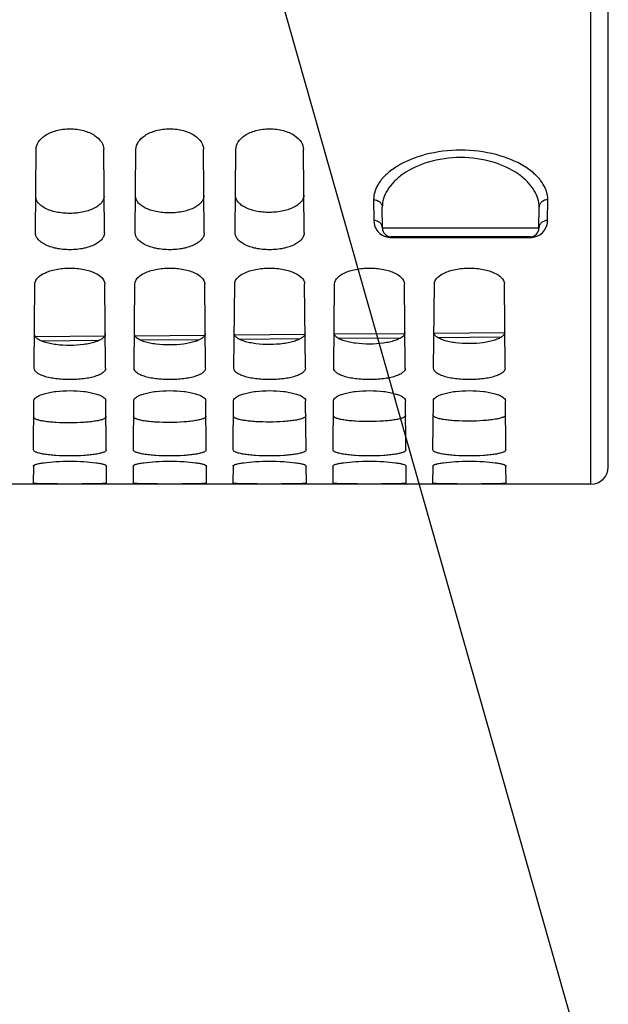
# Paper-space layout 'TAL046-8-003_1' of a CAD drawing. Units: millimetres. Extents: x 0 to 594, y 0 to 420.
# Drawn here: x 321 to 338, y 169 to 198 of the extents above; entities that cross this region are included whole.
import ezdxf

# ---------------------------------------------------------------- set-up
doc = ezdxf.new("R2010")
doc.units = ezdxf.units.MM
doc.header["$LTSCALE"] = 32.67
doc.layers.get('0').update_dxf_attribs({"linetype": 'CONTINUOUS'})
doc.layers.add('AXES', color=7, linetype='CONTINUOUS')
doc.layers.add('SOLIDES', color=7, linetype='CONTINUOUS')
doc.styles.get("Standard").update_dxf_attribs({"font": 'txt', "width": 0.85})
doc.dimstyles.get("Standard").update_dxf_attribs({"dimtxt": 3.5, "dimasz": 3.5, "dimexe": 1.5, "dimexo": 1, "dimtad": 1, "dimdec": 4, "dimtxsty": 'STANDARD', "dimblk": '_FILLED', "dimblk1": '_FILLED', "dimblk2": '_FILLED', "dimcen": 0.09, "dimclrt": 5, "dimadec": 0, "dimazin": 0, "dimtol": 1, "dimtp": 0.0001, "dimtm": 0.0001, "dimtfac": 1, "dimtdec": 4, "dimtofl": 0, "dimtmove": 0, "dimatfit": 3, "dimldrblk": '_FILLED', "dimfxl": 1, "dimtolj": 1, "dimarcsym": 0})

# ---------------------------------------------------------------- blocks, each defined once
blk = doc.blocks.new('_FILLED')
at = {"color": 0, "linetype": 'BYBLOCK'}
blk.add_solid([(0, 0), (-1, 0.2143), (-1, -0.2143)], dxfattribs=at)

psp = doc.layouts.new('TAL046-8-003_1')

# ---------------------------------------------------------------- linework, layer by layer
at = {"layer": 'AXES', "color": 7, "linetype": 'CONTINUOUS'}
psp.add_line((337.83217, 184.258643), (301.95717, 184.258643), dxfattribs=at)
at = {"layer": 'SOLIDES', "color": 7, "linetype": 'CONTINUOUS'}
for p, q in [((338.33217, 184.758656), (338.33217, 351.633643)), ((321.838309, 191.498922), (321.859259, 193.899571)), ((323.82603, 191.498922), (323.80508, 193.899571)), ((324.713309, 191.498922), (324.734259, 193.899571)), ((326.70103, 191.498922), (326.68008, 193.899571)), ((327.588309, 191.498922), (327.609259, 193.899571)), ((329.57603, 191.498922), (329.55508, 193.899571)), ((331.830007, 191.631461), (331.824796, 192.228597)), ((336.334332, 191.631461), (336.339543, 192.228597)), ((336.084342, 191.383643), (332.079997, 191.383643)), ((321.804252, 187.596401), (321.825474, 190.028216)), ((323.860087, 187.596401), (323.838865, 190.028216)), ((324.679252, 187.596401), (324.700474, 190.028216)), ((326.735087, 187.596401), (326.713865, 190.028216)), ((327.554252, 187.596401), (327.575474, 190.028216)), ((329.610087, 187.596401), (329.588865, 190.028216)), ((330.429252, 187.596401), (330.450474, 190.028216)), ((332.485087, 187.596401), (332.463865, 190.028216)), ((333.304252, 187.596401), (333.325474, 190.028216)), ((335.360087, 187.596401), (335.338865, 190.028216)), ((323.829492, 188.516901), (321.840645, 188.499495)), ((326.711291, 188.542124), (324.707774, 188.524588)), ((329.59169, 188.567337), (327.57601, 188.549692)), ((332.446173, 188.592325), (330.446236, 188.574817)), ((332.471043, 188.592543), (332.446173, 188.592325)), ((335.351174, 188.617759), (333.317489, 188.599953)), ((321.78375, 185.247034), (321.796103, 186.662552)), ((323.88059, 185.247034), (323.868237, 186.662552)), ((324.65875, 185.247034), (324.671103, 186.662552)), ((326.75559, 185.247034), (326.743237, 186.662552)), ((327.53375, 185.247034), (327.546103, 186.662552)), ((329.63059, 185.247034), (329.618237, 186.662552)), ((330.40875, 185.247034), (330.421103, 186.662552)), ((332.50559, 185.247034), (332.493237, 186.662552)), ((333.28375, 185.247034), (333.296103, 186.662552)), ((335.38059, 185.247034), (335.368237, 186.662552)), ((321.779701, 184.783168), (321.775397, 184.289871)), ((323.888943, 184.289871), (323.884638, 184.783168)), ((324.654701, 184.783168), (324.650397, 184.289871)), ((326.763943, 184.289871), (326.759638, 184.783168)), ((327.529701, 184.783168), (327.525397, 184.289871)), ((329.638943, 184.289871), (329.634638, 184.783168)), ((330.404701, 184.783168), (330.400397, 184.289871)), ((332.513943, 184.289871), (332.509638, 184.783168)), ((333.279701, 184.783168), (333.275397, 184.289871)), ((335.388943, 184.289871), (335.384638, 184.783168))]:
    psp.add_line(p, q, dxfattribs=at)
at = {"layer": 'SOLIDES', "color": 9, "linetype": 'CONTINUOUS'}
for p, q in [((337.83217, 184.258643), (337.83217, 203.857139)), ((331.574805, 192.44638), (331.580017, 191.851415)), ((336.584323, 191.851416), (336.589534, 192.44638)), ((336.334332, 191.631461), (331.830007, 191.631461)), ((332.079997, 191.357592), (332.079997, 191.383643)), ((332.079997, 191.357592), (336.084342, 191.357592)), ((336.084342, 191.383643), (336.084342, 191.357592)), ((326.560065, 188.416893), (324.869166, 188.402093)), ((329.458557, 188.442264), (327.719871, 188.427045)), ((332.354407, 188.467615), (330.572703, 188.452018)), ((335.248322, 188.492952), (333.427429, 188.477009)), ((323.659119, 188.391502), (322.020872, 188.377165))]:
    psp.add_line(p, q, dxfattribs=at)
at = {"layer": 'SOLIDES', "color": 7, "linetype": 'CONTINUOUS'}
for centre, radius, start, end in [((332.079997, 191.633643), 0.25, 180.5, 270), ((336.084342, 191.633643), 0.25, 270, 359.5), ((337.83217, 184.758643), 0.5, 270, 360)]:
    psp.add_arc(centre, radius, start, end, dxfattribs=at)
at = {"layer": 'SOLIDES', "color": 9, "linetype": 'CONTINUOUS'}
for centre, radius, start, end in [((332.080091, 191.860682), 0.50309, 266.1098985, 269.9893983), ((336.084275, 191.86015), 0.502558, 270.0076531, 273.8316341)]:
    psp.add_arc(centre, radius, start, end, dxfattribs=at)
at = {"layer": 'SOLIDES', "color": 7, "linetype": 'CONTINUOUS'}
for points, knots in [([(321.859259, 193.899571), (321.859898, 193.972832), (321.918271, 194.136776), (322.132285, 194.325738), (322.449089, 194.457516), (322.83217, 194.505451), (323.215251, 194.457516), (323.532055, 194.325738), (323.746069, 194.136776), (323.804441, 193.972832), (323.80508, 193.899571)], [0, 0, 0, 0, 0.088966791, 0.198667681, 0.337772217, 0.5, 0.662227783, 0.801332319, 0.911033209, 1, 1, 1, 1]), ([(324.734259, 193.899571), (324.734898, 193.972832), (324.793271, 194.136776), (325.007285, 194.325738), (325.324089, 194.457516), (325.70717, 194.505451), (326.090251, 194.457516), (326.407055, 194.325738), (326.621069, 194.136776), (326.679441, 193.972832), (326.68008, 193.899571)], [0, 0, 0, 0, 0.088966791, 0.198667681, 0.337772217, 0.5, 0.662227783, 0.801332319, 0.911033209, 1, 1, 1, 1]), ([(327.609259, 193.899571), (327.609898, 193.972832), (327.668271, 194.136776), (327.882285, 194.325738), (328.199089, 194.457516), (328.58217, 194.505451), (328.965251, 194.457516), (329.282055, 194.325738), (329.496069, 194.136776), (329.554441, 193.972832), (329.55508, 193.899571)], [0, 0, 0, 0, 0.088966791, 0.198667681, 0.337772217, 0.5, 0.662227783, 0.801332319, 0.911033209, 1, 1, 1, 1]), ([(323.816825, 192.55372), (323.8171, 192.522282), (323.805, 192.455881), (323.751018, 192.363431), (323.663914, 192.278764), (323.494647, 192.171773), (323.212745, 192.079813), (322.833291, 192.041087), (322.453465, 192.075701), (322.170651, 192.164806), (322.000711, 192.270343), (321.913327, 192.35431), (321.85922, 192.446413), (321.847156, 192.512678), (321.84743, 192.54407)], [0, 0, 0, 0, 0.039515008, 0.082685935, 0.132530173, 0.190775799, 0.333055345, 0.500205867, 0.667413121, 0.80966647, 0.867806639, 0.917504104, 0.960541337, 1, 1, 1, 1]), ([(326.691702, 192.567806), (326.691977, 192.536366), (326.67988, 192.469961), (326.625909, 192.377503), (326.538819, 192.292826), (326.369577, 192.185822), (326.087708, 192.093848), (325.708291, 192.055116), (325.328503, 192.089736), (325.045721, 192.178856), (324.875807, 192.284405), (324.788436, 192.368383), (324.73434, 192.460494), (324.722279, 192.526762), (324.722553, 192.558157)], [0, 0, 0, 0, 0.039520705, 0.082695704, 0.132541685, 0.190786909, 0.333061604, 0.500205873, 0.667406884, 0.809655365, 0.867795115, 0.91749432, 0.960535632, 1, 1, 1, 1]), ([(329.566579, 192.581893), (329.566854, 192.55045), (329.55476, 192.484042), (329.500799, 192.391575), (329.413723, 192.306888), (329.244507, 192.199872), (328.962671, 192.107884), (328.583291, 192.069146), (328.20354, 192.103772), (327.920791, 192.192907), (327.750902, 192.298468), (327.663545, 192.382456), (327.609459, 192.474576), (327.597402, 192.540847), (327.597676, 192.572245)], [0, 0, 0, 0, 0.039526404, 0.082705475, 0.132553202, 0.190798022, 0.333067865, 0.500205879, 0.667400645, 0.809644256, 0.867783588, 0.917484533, 0.960529926, 1, 1, 1, 1]), ([(323.82603, 191.498922), (323.826303, 191.467695), (323.813994, 191.401617), (323.759168, 191.309979), (323.670894, 191.226378), (323.499381, 191.121031), (323.214608, 191.03157), (322.83217, 190.995328), (322.449732, 191.03157), (322.164959, 191.121031), (321.993445, 191.226378), (321.905171, 191.309979), (321.850346, 191.401617), (321.838036, 191.467695), (321.838309, 191.498922)], [0, 0, 0, 0, 0.039065896, 0.081870115, 0.131513733, 0.189737671, 0.332361629, 0.500000001, 0.667638372, 0.810262329, 0.868486267, 0.918129885, 0.960934105, 1, 1, 1, 1]), ([(326.70103, 191.498922), (326.701303, 191.467695), (326.688994, 191.401617), (326.634168, 191.309979), (326.545894, 191.226378), (326.374381, 191.121031), (326.089608, 191.03157), (325.70717, 190.995328), (325.324732, 191.03157), (325.039959, 191.121031), (324.868445, 191.226378), (324.780171, 191.309979), (324.725346, 191.401617), (324.713036, 191.467695), (324.713309, 191.498922)], [0, 0, 0, 0, 0.039065896, 0.081870115, 0.131513733, 0.189737671, 0.332361629, 0.500000001, 0.667638372, 0.810262329, 0.868486267, 0.918129885, 0.960934105, 1, 1, 1, 1]), ([(329.57603, 191.498922), (329.576303, 191.467695), (329.563994, 191.401617), (329.509168, 191.309979), (329.420894, 191.226378), (329.249381, 191.121031), (328.964608, 191.03157), (328.58217, 190.995328), (328.199732, 191.03157), (327.914959, 191.121031), (327.743445, 191.226378), (327.655171, 191.309979), (327.600346, 191.401617), (327.588036, 191.467695), (327.588309, 191.498922)], [0, 0, 0, 0, 0.039065896, 0.081870115, 0.131513733, 0.189737671, 0.332361629, 0.500000001, 0.667638372, 0.810262329, 0.868486267, 0.918129885, 0.960934105, 1, 1, 1, 1]), ([(321.825474, 190.028216), (321.82669, 190.167488), (322.030731, 190.315654), (322.260657, 190.400841), (322.503852, 190.462431), (322.83217, 190.490651), (323.160488, 190.462431), (323.403683, 190.400841), (323.633608, 190.315654), (323.83765, 190.167488), (323.838865, 190.028216)], [0, 0, 0, 0, 0.179728021, 0.249157428, 0.327248008, 0.5, 0.672751991, 0.750842571, 0.820271979, 1, 1, 1, 1]), ([(324.700474, 190.028216), (324.70169, 190.167488), (324.905731, 190.315654), (325.135657, 190.400841), (325.378852, 190.462431), (325.70717, 190.490651), (326.035488, 190.462431), (326.278683, 190.400841), (326.508608, 190.315654), (326.71265, 190.167488), (326.713865, 190.028216)], [0, 0, 0, 0, 0.179728021, 0.249157428, 0.327248008, 0.5, 0.672751991, 0.750842571, 0.820271979, 1, 1, 1, 1]), ([(327.575474, 190.028216), (327.57669, 190.167488), (327.780731, 190.315654), (328.010657, 190.400841), (328.253852, 190.462431), (328.58217, 190.490651), (328.910488, 190.462431), (329.153683, 190.400841), (329.383608, 190.315654), (329.58765, 190.167488), (329.588865, 190.028216)], [0, 0, 0, 0, 0.179728021, 0.249157428, 0.327248008, 0.5, 0.672751991, 0.750842571, 0.820271979, 1, 1, 1, 1]), ([(330.450474, 190.028216), (330.45169, 190.167488), (330.655731, 190.315654), (330.885657, 190.400841), (331.128852, 190.462431), (331.45717, 190.490651), (331.785488, 190.462431), (332.028683, 190.400841), (332.258608, 190.315654), (332.46265, 190.167488), (332.463865, 190.028216)], [0, 0, 0, 0, 0.179728021, 0.249157428, 0.327248008, 0.5, 0.672751991, 0.750842571, 0.820271979, 1, 1, 1, 1]), ([(333.325474, 190.028216), (333.32669, 190.167488), (333.530731, 190.315654), (333.760657, 190.400841), (334.003852, 190.462431), (334.33217, 190.490651), (334.660488, 190.462431), (334.903683, 190.400841), (335.133608, 190.315654), (335.33765, 190.167488), (335.338865, 190.028216)], [0, 0, 0, 0, 0.179728021, 0.249157428, 0.327248008, 0.5, 0.672751991, 0.750842571, 0.820271979, 1, 1, 1, 1]), ([(323.851444, 188.586802), (323.851637, 188.564661), (323.835469, 188.514688), (323.774021, 188.45309), (323.680778, 188.397748), (323.556072, 188.34918), (323.403237, 188.30874), (323.160049, 188.266591), (322.832868, 188.24591), (322.505489, 188.263455), (322.26189, 188.303329), (322.108753, 188.342367), (321.98379, 188.38982), (321.890358, 188.444346), (321.828752, 188.505497), (321.812621, 188.555344), (321.812814, 188.577434)], [0, 0, 0, 0, 0.029411142, 0.065941118, 0.113377675, 0.17266024, 0.243135672, 0.323068442, 0.500184773, 0.677340023, 0.757289233, 0.827743252, 0.886949939, 0.934261527, 0.970655458, 1, 1, 1, 1]), ([(326.726329, 188.600012), (326.726522, 188.57787), (326.710358, 188.527895), (326.648919, 188.46629), (326.555686, 188.410943), (326.430995, 188.362369), (326.278177, 188.321925), (326.035016, 188.279772), (325.707869, 188.259088), (325.380523, 188.276636), (325.13695, 188.316514), (324.98383, 188.355557), (324.858882, 188.403015), (324.765461, 188.457547), (324.703863, 188.518705), (324.687736, 188.568553), (324.687929, 188.590646)], [0, 0, 0, 0, 0.029415533, 0.065948089, 0.113385376, 0.172667357, 0.243141401, 0.323072382, 0.500184787, 0.677336117, 0.75728354, 0.827736166, 0.886942255, 0.93425456, 0.970651064, 1, 1, 1, 1]), ([(329.601214, 188.613223), (329.601407, 188.591079), (329.585247, 188.541102), (329.523816, 188.47949), (329.430595, 188.424137), (329.305918, 188.375558), (329.153117, 188.33511), (328.909982, 188.292952), (328.582869, 188.272266), (328.255556, 188.289816), (328.01201, 188.3297), (327.858907, 188.368746), (327.733974, 188.41621), (327.640564, 188.470748), (327.578974, 188.531913), (327.562851, 188.581763), (327.563044, 188.603857)], [0, 0, 0, 0, 0.029419926, 0.065955061, 0.113393081, 0.172674476, 0.243147133, 0.323076325, 0.5001848, 0.677332209, 0.757277845, 0.827729077, 0.886934568, 0.93424759, 0.970646668, 1, 1, 1, 1]), ([(332.476098, 188.626433), (332.476292, 188.604288), (332.460135, 188.55431), (332.398713, 188.492691), (332.305503, 188.437332), (332.18084, 188.388748), (332.028057, 188.348295), (331.784949, 188.306133), (331.457869, 188.285445), (331.13059, 188.302997), (330.887071, 188.342886), (330.733985, 188.381937), (330.609066, 188.429406), (330.515666, 188.483949), (330.454086, 188.545121), (330.437967, 188.594973), (330.438159, 188.617069)], [0, 0, 0, 0, 0.029424321, 0.065962037, 0.113400788, 0.172681599, 0.243152867, 0.323080268, 0.500184814, 0.6773283, 0.757272147, 0.827721985, 0.886926877, 0.934240617, 0.97064227, 1, 1, 1, 1]), ([(335.350983, 188.639644), (335.351176, 188.617498), (335.335024, 188.567518), (335.27361, 188.505892), (335.180411, 188.450527), (335.055763, 188.401938), (334.902997, 188.361481), (334.659915, 188.319314), (334.332869, 188.298623), (334.005624, 188.316178), (333.762131, 188.356071), (333.609062, 188.395127), (333.484157, 188.442602), (333.390769, 188.497151), (333.329197, 188.55833), (333.313082, 188.608184), (333.313275, 188.63028)], [0, 0, 0, 0, 0.029428717, 0.065969015, 0.113408499, 0.172688724, 0.243158603, 0.323084214, 0.500184828, 0.677324389, 0.757266447, 0.82771489, 0.886919184, 0.934233642, 0.970637871, 1, 1, 1, 1]), ([(323.860087, 187.596401), (323.860279, 187.574396), (323.843834, 187.524605), (323.781668, 187.463756), (323.687517, 187.409251), (323.561598, 187.361623), (323.40733, 187.322203), (323.161964, 187.281533), (322.83217, 187.262589), (322.502376, 187.281533), (322.25701, 187.322203), (322.102742, 187.361623), (321.976823, 187.409251), (321.882672, 187.463756), (321.820506, 187.524605), (321.80406, 187.574396), (321.804252, 187.596401)], [0, 0, 0, 0, 0.029054064, 0.065326918, 0.112648139, 0.171936328, 0.242503141, 0.322575501, 0.500000001, 0.6774245, 0.757496859, 0.828063672, 0.887351861, 0.934673082, 0.970945937, 1, 1, 1, 1]), ([(326.735087, 187.596401), (326.735279, 187.574396), (326.718834, 187.524605), (326.656668, 187.463756), (326.562517, 187.409251), (326.436598, 187.361623), (326.28233, 187.322203), (326.036964, 187.281533), (325.70717, 187.262589), (325.377376, 187.281533), (325.13201, 187.322203), (324.977742, 187.361623), (324.851823, 187.409251), (324.757672, 187.463756), (324.695506, 187.524605), (324.67906, 187.574396), (324.679252, 187.596401)], [0, 0, 0, 0, 0.029054064, 0.065326918, 0.112648139, 0.171936328, 0.242503141, 0.322575501, 0.500000001, 0.6774245, 0.757496859, 0.828063672, 0.887351861, 0.934673082, 0.970945937, 1, 1, 1, 1]), ([(329.610087, 187.596401), (329.610279, 187.574396), (329.593834, 187.524605), (329.531668, 187.463756), (329.437517, 187.409251), (329.311598, 187.361623), (329.15733, 187.322203), (328.911964, 187.281533), (328.58217, 187.262589), (328.252376, 187.281533), (328.00701, 187.322203), (327.852742, 187.361623), (327.726823, 187.409251), (327.632672, 187.463756), (327.570506, 187.524605), (327.55406, 187.574396), (327.554252, 187.596401)], [0, 0, 0, 0, 0.029054064, 0.065326918, 0.112648139, 0.171936328, 0.242503141, 0.322575501, 0.500000001, 0.6774245, 0.757496859, 0.828063672, 0.887351861, 0.934673082, 0.970945937, 1, 1, 1, 1]), ([(332.485087, 187.596401), (332.485279, 187.574396), (332.468834, 187.524605), (332.406668, 187.463756), (332.312517, 187.409251), (332.186598, 187.361623), (332.03233, 187.322203), (331.786964, 187.281533), (331.45717, 187.262589), (331.127376, 187.281533), (330.88201, 187.322203), (330.727742, 187.361623), (330.601823, 187.409251), (330.507672, 187.463756), (330.445506, 187.524605), (330.42906, 187.574396), (330.429252, 187.596401)], [0, 0, 0, 0, 0.029054064, 0.065326918, 0.112648139, 0.171936328, 0.242503141, 0.322575501, 0.500000001, 0.6774245, 0.757496859, 0.828063672, 0.887351861, 0.934673082, 0.970945937, 1, 1, 1, 1]), ([(335.360087, 187.596401), (335.360279, 187.574396), (335.343834, 187.524605), (335.281668, 187.463756), (335.187517, 187.409251), (335.061598, 187.361623), (334.90733, 187.322203), (334.661964, 187.281533), (334.33217, 187.262589), (334.002376, 187.281533), (333.75701, 187.322203), (333.602742, 187.361623), (333.476823, 187.409251), (333.382672, 187.463756), (333.320506, 187.524605), (333.30406, 187.574396), (333.304252, 187.596401)], [0, 0, 0, 0, 0.029054064, 0.065326918, 0.112648139, 0.171936328, 0.242503141, 0.322575501, 0.500000001, 0.6774245, 0.757496859, 0.828063672, 0.887351861, 0.934673082, 0.970945937, 1, 1, 1, 1]), ([(321.796103, 186.662552), (321.796488, 186.70669), (321.865579, 186.772915), (321.973718, 186.825476), (322.101755, 186.869542), (322.256475, 186.905168), (322.502518, 186.942931), (322.83217, 186.960623), (323.161822, 186.942931), (323.407864, 186.905168), (323.562584, 186.869542), (323.690621, 186.825476), (323.798761, 186.772915), (323.867852, 186.70669), (323.868237, 186.662552)], [0, 0, 0, 0, 0.059188724, 0.10658324, 0.166699408, 0.238455931, 0.319853821, 0.5, 0.680146179, 0.761544069, 0.833300593, 0.893416761, 0.940811277, 1, 1, 1, 1]), ([(324.671103, 186.662552), (324.671488, 186.70669), (324.740579, 186.772915), (324.848718, 186.825476), (324.976755, 186.869542), (325.131475, 186.905168), (325.377518, 186.942931), (325.70717, 186.960623), (326.036822, 186.942931), (326.282864, 186.905168), (326.437584, 186.869542), (326.565621, 186.825476), (326.673761, 186.772915), (326.742852, 186.70669), (326.743237, 186.662552)], [0, 0, 0, 0, 0.059188724, 0.10658324, 0.166699408, 0.238455931, 0.319853821, 0.5, 0.680146179, 0.761544069, 0.833300593, 0.893416761, 0.940811277, 1, 1, 1, 1]), ([(327.546103, 186.662552), (327.546488, 186.70669), (327.615579, 186.772915), (327.723718, 186.825476), (327.851755, 186.869542), (328.006475, 186.905168), (328.252518, 186.942931), (328.58217, 186.960623), (328.911822, 186.942931), (329.157864, 186.905168), (329.312584, 186.869542), (329.440621, 186.825476), (329.548761, 186.772915), (329.617852, 186.70669), (329.618237, 186.662552)], [0, 0, 0, 0, 0.059188724, 0.10658324, 0.166699408, 0.238455931, 0.319853821, 0.5, 0.680146179, 0.761544069, 0.833300593, 0.893416761, 0.940811277, 1, 1, 1, 1]), ([(330.421103, 186.662552), (330.421488, 186.70669), (330.490579, 186.772915), (330.598718, 186.825476), (330.726755, 186.869542), (330.881475, 186.905168), (331.127518, 186.942931), (331.45717, 186.960623), (331.786822, 186.942931), (332.032864, 186.905168), (332.187584, 186.869542), (332.315621, 186.825476), (332.423761, 186.772915), (332.492852, 186.70669), (332.493237, 186.662552)], [0, 0, 0, 0, 0.059188724, 0.10658324, 0.166699408, 0.238455931, 0.319853821, 0.5, 0.680146179, 0.761544069, 0.833300593, 0.893416761, 0.940811277, 1, 1, 1, 1]), ([(333.296103, 186.662552), (333.296488, 186.70669), (333.365579, 186.772915), (333.473718, 186.825476), (333.601755, 186.869542), (333.756475, 186.905168), (334.002518, 186.942931), (334.33217, 186.960623), (334.661822, 186.942931), (334.907864, 186.905168), (335.062584, 186.869542), (335.190621, 186.825476), (335.298761, 186.772915), (335.367852, 186.70669), (335.368237, 186.662552)], [0, 0, 0, 0, 0.059188724, 0.10658324, 0.166699408, 0.238455931, 0.319853821, 0.5, 0.680146179, 0.761544069, 0.833300593, 0.893416761, 0.940811277, 1, 1, 1, 1]), ([(323.872253, 186.20236), (323.872369, 186.189021), (323.85626, 186.167527), (323.826654, 186.148596), (323.775878, 186.124646), (323.689736, 186.099436), (323.562118, 186.07399), (323.406342, 186.053102), (323.16026, 186.031266), (322.832508, 186.020355), (322.504663, 186.028332), (322.258381, 186.047979), (322.102455, 186.067485), (321.974714, 186.091807), (321.888472, 186.116256), (321.837639, 186.139778), (321.807999, 186.15844), (321.79189, 186.179856), (321.792006, 186.193146)], [0, 0, 0, 0, 0.018541921, 0.032285758, 0.049716755, 0.095972894, 0.156809426, 0.230443902, 0.314339435, 0.500132796, 0.685947156, 0.769852992, 0.843478061, 0.904272965, 0.950451598, 0.96783354, 0.981526369, 1, 1, 1, 1]), ([(326.747142, 186.215094), (326.747258, 186.201755), (326.731152, 186.18026), (326.701549, 186.161326), (326.650779, 186.137374), (326.564646, 186.112161), (326.437042, 186.086714), (326.281282, 186.065824), (326.035226, 186.043985), (325.707508, 186.033073), (325.379697, 186.041052), (325.133441, 186.0607), (324.977531, 186.080209), (324.849804, 186.104533), (324.763572, 186.128985), (324.712744, 186.152508), (324.683107, 186.171174), (324.667001, 186.192591), (324.667117, 186.205881)], [0, 0, 0, 0, 0.01854436, 0.032288834, 0.049720182, 0.095976436, 0.156812595, 0.230446425, 0.31434117, 0.500132812, 0.685945458, 0.769850507, 0.843474928, 0.904269452, 0.950448186, 0.967830472, 0.981523932, 1, 1, 1, 1]), ([(329.622031, 186.227828), (329.622147, 186.214489), (329.606044, 186.192992), (329.576443, 186.174055), (329.525679, 186.150102), (329.439556, 186.124887), (329.311965, 186.099437), (329.156222, 186.078545), (328.910192, 186.056705), (328.582508, 186.045792), (328.254732, 186.053772), (328.008501, 186.073422), (327.852608, 186.092933), (327.724894, 186.117259), (327.638672, 186.141714), (327.58785, 186.165239), (327.558215, 186.183907), (327.542112, 186.205325), (327.542228, 186.218616)], [0, 0, 0, 0, 0.0185468, 0.032291911, 0.04972361, 0.095979979, 0.156815766, 0.230448948, 0.314342906, 0.500132828, 0.685943758, 0.769848022, 0.843471793, 0.904265937, 0.950444773, 0.967827403, 0.981521495, 1, 1, 1, 1]), ([(332.496919, 186.240563), (332.497036, 186.227223), (332.480936, 186.205725), (332.451337, 186.186785), (332.40058, 186.16283), (332.314465, 186.137612), (332.186888, 186.11216), (332.031162, 186.091266), (331.785158, 186.069424), (331.457508, 186.058511), (331.129766, 186.066491), (330.883561, 186.086144), (330.727685, 186.105657), (330.599985, 186.129985), (330.513771, 186.154443), (330.462956, 186.17797), (330.433323, 186.196641), (330.417224, 186.21806), (330.41734, 186.231351)], [0, 0, 0, 0, 0.018549241, 0.032294989, 0.04972704, 0.095983524, 0.156818939, 0.230451473, 0.314344642, 0.500132844, 0.685942058, 0.769845536, 0.843468656, 0.90426242, 0.950441358, 0.967824333, 0.981519056, 1, 1, 1, 1]), ([(335.371808, 186.253297), (335.371925, 186.239956), (335.355828, 186.218457), (335.326232, 186.199515), (335.27548, 186.175559), (335.189375, 186.150338), (335.061812, 186.124884), (334.906102, 186.103988), (334.660124, 186.082144), (334.332508, 186.071229), (334.0048, 186.079211), (333.758622, 186.098866), (333.602761, 186.118381), (333.475075, 186.142712), (333.388871, 186.167172), (333.338061, 186.190701), (333.308431, 186.209374), (333.292335, 186.230795), (333.292451, 186.244086)], [0, 0, 0, 0, 0.018551683, 0.032298068, 0.049730471, 0.09598707, 0.156822112, 0.230453998, 0.314346379, 0.500132861, 0.685940358, 0.769843048, 0.843465518, 0.904258902, 0.950437941, 0.967821262, 0.981516616, 1, 1, 1, 1]), ([(323.88059, 185.247034), (323.880706, 185.233756), (323.864353, 185.212401), (323.834566, 185.193794), (323.783311, 185.170197), (323.696428, 185.145551), (323.567724, 185.120836), (323.410637, 185.100785), (323.162516, 185.080193), (322.83217, 185.07082), (322.501823, 185.080193), (322.253702, 185.100785), (322.096615, 185.120836), (321.967912, 185.145551), (321.881028, 185.170197), (321.829774, 185.193794), (321.799987, 185.212401), (321.783634, 185.233756), (321.78375, 185.247034)], [0, 0, 0, 0, 0.0183285, 0.032000368, 0.049381309, 0.09559067, 0.156433795, 0.230111049, 0.314069523, 0.500000001, 0.685930478, 0.769888953, 0.843566206, 0.904409331, 0.950618691, 0.967999632, 0.9816715, 1, 1, 1, 1]), ([(326.75559, 185.247034), (326.755706, 185.233756), (326.739353, 185.212401), (326.709566, 185.193794), (326.658311, 185.170197), (326.571428, 185.145551), (326.442724, 185.120836), (326.285637, 185.100785), (326.037516, 185.080193), (325.70717, 185.07082), (325.376823, 185.080193), (325.128702, 185.100785), (324.971615, 185.120836), (324.842912, 185.145551), (324.756028, 185.170197), (324.704774, 185.193794), (324.674987, 185.212401), (324.658634, 185.233756), (324.65875, 185.247034)], [0, 0, 0, 0, 0.0183285, 0.032000368, 0.049381309, 0.09559067, 0.156433795, 0.230111049, 0.314069523, 0.500000001, 0.685930478, 0.769888953, 0.843566206, 0.904409331, 0.950618691, 0.967999632, 0.9816715, 1, 1, 1, 1]), ([(329.63059, 185.247034), (329.630706, 185.233756), (329.614353, 185.212401), (329.584566, 185.193794), (329.533311, 185.170197), (329.446428, 185.145551), (329.317724, 185.120836), (329.160637, 185.100785), (328.912516, 185.080193), (328.58217, 185.07082), (328.251823, 185.080193), (328.003702, 185.100785), (327.846615, 185.120836), (327.717912, 185.145551), (327.631028, 185.170197), (327.579774, 185.193794), (327.549987, 185.212401), (327.533634, 185.233756), (327.53375, 185.247034)], [0, 0, 0, 0, 0.0183285, 0.032000368, 0.049381309, 0.09559067, 0.156433795, 0.230111049, 0.314069523, 0.500000001, 0.685930478, 0.769888953, 0.843566206, 0.904409331, 0.950618691, 0.967999632, 0.9816715, 1, 1, 1, 1]), ([(332.50559, 185.247034), (332.505706, 185.233756), (332.489353, 185.212401), (332.459566, 185.193794), (332.408311, 185.170197), (332.321428, 185.145551), (332.192724, 185.120836), (332.035637, 185.100785), (331.787516, 185.080193), (331.45717, 185.07082), (331.126823, 185.080193), (330.878702, 185.100785), (330.721615, 185.120836), (330.592912, 185.145551), (330.506028, 185.170197), (330.454774, 185.193794), (330.424987, 185.212401), (330.408634, 185.233756), (330.40875, 185.247034)], [0, 0, 0, 0, 0.0183285, 0.032000368, 0.049381309, 0.09559067, 0.156433795, 0.230111049, 0.314069523, 0.500000001, 0.685930478, 0.769888953, 0.843566206, 0.904409331, 0.950618691, 0.967999632, 0.9816715, 1, 1, 1, 1]), ([(335.38059, 185.247034), (335.380706, 185.233756), (335.364353, 185.212401), (335.334566, 185.193794), (335.283311, 185.170197), (335.196428, 185.145551), (335.067724, 185.120836), (334.910637, 185.100785), (334.662516, 185.080193), (334.33217, 185.07082), (334.001823, 185.080193), (333.753702, 185.100785), (333.596615, 185.120836), (333.467912, 185.145551), (333.381028, 185.170197), (333.329774, 185.193794), (333.299987, 185.212401), (333.283634, 185.233756), (333.28375, 185.247034)], [0, 0, 0, 0, 0.0183285, 0.032000368, 0.049381309, 0.09559067, 0.156433795, 0.230111049, 0.314069523, 0.500000001, 0.685930478, 0.769888953, 0.843566206, 0.904409331, 0.950618691, 0.967999632, 0.9816715, 1, 1, 1, 1]), ([(321.779701, 184.783168), (321.779797, 184.794115), (321.809928, 184.818762), (321.869416, 184.838385), (321.967165, 184.862353), (322.155823, 184.89135), (322.448611, 184.916238), (322.83217, 184.926191), (323.215728, 184.916238), (323.508517, 184.89135), (323.697174, 184.862353), (323.794923, 184.838385), (323.854411, 184.818762), (323.884542, 184.794115), (323.884638, 184.783168)], [0, 0, 0, 0, 0.015253343, 0.045365615, 0.09168986, 0.153093374, 0.312310957, 0.500000001, 0.687689045, 0.846906627, 0.908310141, 0.954634385, 0.984746657, 1, 1, 1, 1]), ([(324.654701, 184.783168), (324.654797, 184.794115), (324.684928, 184.818762), (324.744416, 184.838385), (324.842165, 184.862353), (325.030823, 184.89135), (325.323611, 184.916238), (325.70717, 184.926191), (326.090728, 184.916238), (326.383517, 184.89135), (326.572174, 184.862353), (326.669923, 184.838385), (326.729411, 184.818762), (326.759542, 184.794115), (326.759638, 184.783168)], [0, 0, 0, 0, 0.015253343, 0.045365615, 0.09168986, 0.153093374, 0.312310957, 0.500000001, 0.687689045, 0.846906627, 0.908310141, 0.954634385, 0.984746657, 1, 1, 1, 1]), ([(327.529701, 184.783168), (327.529797, 184.794115), (327.559928, 184.818762), (327.619416, 184.838385), (327.717165, 184.862353), (327.905823, 184.89135), (328.198611, 184.916238), (328.58217, 184.926191), (328.965728, 184.916238), (329.258517, 184.89135), (329.447174, 184.862353), (329.544923, 184.838385), (329.604411, 184.818762), (329.634542, 184.794115), (329.634638, 184.783168)], [0, 0, 0, 0, 0.015253343, 0.045365615, 0.09168986, 0.153093374, 0.312310957, 0.500000001, 0.687689045, 0.846906627, 0.908310141, 0.954634385, 0.984746657, 1, 1, 1, 1]), ([(330.404701, 184.783168), (330.404797, 184.794115), (330.434928, 184.818762), (330.494416, 184.838385), (330.592165, 184.862353), (330.780823, 184.89135), (331.073611, 184.916238), (331.45717, 184.926191), (331.840728, 184.916238), (332.133517, 184.89135), (332.322174, 184.862353), (332.419923, 184.838385), (332.479411, 184.818762), (332.509542, 184.794115), (332.509638, 184.783168)], [0, 0, 0, 0, 0.015253343, 0.045365615, 0.09168986, 0.153093374, 0.312310957, 0.500000001, 0.687689045, 0.846906627, 0.908310141, 0.954634385, 0.984746657, 1, 1, 1, 1]), ([(333.279701, 184.783168), (333.279797, 184.794115), (333.309928, 184.818762), (333.369416, 184.838385), (333.467165, 184.862353), (333.655823, 184.89135), (333.948611, 184.916238), (334.33217, 184.926191), (334.715728, 184.916238), (335.008517, 184.89135), (335.197174, 184.862353), (335.294923, 184.838385), (335.354411, 184.818762), (335.384542, 184.794115), (335.384638, 184.783168)], [0, 0, 0, 0, 0.015253343, 0.045365615, 0.09168986, 0.153093374, 0.312310957, 0.500000001, 0.687689045, 0.846906627, 0.908310141, 0.954634385, 0.984746657, 1, 1, 1, 1]), ([(323.888943, 184.289871), (323.88896, 184.2879), (323.879251, 184.285809), (323.866432, 184.283272), (323.839874, 184.280865), (323.805668, 184.278516), (323.761247, 184.276382), (323.685015, 184.273607), (323.569987, 184.270943), (323.411907, 184.268673), (323.2315, 184.267139), (323.035751, 184.266254), (322.83217, 184.265967), (322.628589, 184.266254), (322.432839, 184.267139), (322.252432, 184.268673), (322.094352, 184.270943), (321.979324, 184.273607), (321.903092, 184.276382), (321.858671, 184.278516), (321.824465, 184.280865), (321.797907, 184.283272), (321.785088, 184.285809), (321.775379, 184.2879), (321.775397, 184.289871)], [0, 0, 0, 0, 0.002793922, 0.010096916, 0.022055758, 0.038591976, 0.059557281, 0.08475806, 0.146864413, 0.222540196, 0.308880147, 0.402567104, 0.500000001, 0.5974329, 0.691119855, 0.777459806, 0.853135588, 0.91524194, 0.940442719, 0.961408024, 0.977944242, 0.989903084, 0.997206078, 1, 1, 1, 1]), ([(326.763943, 184.289871), (326.76396, 184.2879), (326.754251, 184.285809), (326.741432, 184.283272), (326.714874, 184.280865), (326.680668, 184.278516), (326.636247, 184.276382), (326.560015, 184.273607), (326.444987, 184.270943), (326.286907, 184.268673), (326.1065, 184.267139), (325.910751, 184.266254), (325.70717, 184.265967), (325.503589, 184.266254), (325.307839, 184.267139), (325.127432, 184.268673), (324.969352, 184.270943), (324.854324, 184.273607), (324.778092, 184.276382), (324.733671, 184.278516), (324.699465, 184.280865), (324.672907, 184.283272), (324.660088, 184.285809), (324.650379, 184.2879), (324.650397, 184.289871)], [0, 0, 0, 0, 0.002793922, 0.010096916, 0.022055758, 0.038591976, 0.059557281, 0.08475806, 0.146864413, 0.222540196, 0.308880147, 0.402567104, 0.500000001, 0.5974329, 0.691119855, 0.777459806, 0.853135588, 0.91524194, 0.940442719, 0.961408024, 0.977944242, 0.989903084, 0.997206078, 1, 1, 1, 1]), ([(329.638943, 184.289871), (329.63896, 184.2879), (329.629251, 184.285809), (329.616432, 184.283272), (329.589874, 184.280865), (329.555668, 184.278516), (329.511247, 184.276382), (329.435015, 184.273607), (329.319987, 184.270943), (329.161907, 184.268673), (328.9815, 184.267139), (328.785751, 184.266254), (328.58217, 184.265967), (328.378589, 184.266254), (328.182839, 184.267139), (328.002432, 184.268673), (327.844352, 184.270943), (327.729324, 184.273607), (327.653092, 184.276382), (327.608671, 184.278516), (327.574465, 184.280865), (327.547907, 184.283272), (327.535088, 184.285809), (327.525379, 184.2879), (327.525397, 184.289871)], [0, 0, 0, 0, 0.002793922, 0.010096916, 0.022055758, 0.038591976, 0.059557281, 0.08475806, 0.146864413, 0.222540196, 0.308880147, 0.402567104, 0.500000001, 0.5974329, 0.691119855, 0.777459806, 0.853135588, 0.91524194, 0.940442719, 0.961408024, 0.977944242, 0.989903084, 0.997206078, 1, 1, 1, 1]), ([(332.513943, 184.289871), (332.51396, 184.2879), (332.504251, 184.285809), (332.491432, 184.283272), (332.464874, 184.280865), (332.430668, 184.278516), (332.386247, 184.276382), (332.310015, 184.273607), (332.194987, 184.270943), (332.036907, 184.268673), (331.8565, 184.267139), (331.660751, 184.266254), (331.45717, 184.265967), (331.253589, 184.266254), (331.057839, 184.267139), (330.877432, 184.268673), (330.719352, 184.270943), (330.604324, 184.273607), (330.528092, 184.276382), (330.483671, 184.278516), (330.449465, 184.280865), (330.422907, 184.283272), (330.410088, 184.285809), (330.400379, 184.2879), (330.400397, 184.289871)], [0, 0, 0, 0, 0.002793922, 0.010096916, 0.022055758, 0.038591976, 0.059557281, 0.08475806, 0.146864413, 0.222540196, 0.308880147, 0.402567104, 0.500000001, 0.5974329, 0.691119855, 0.777459806, 0.853135588, 0.91524194, 0.940442719, 0.961408024, 0.977944242, 0.989903084, 0.997206078, 1, 1, 1, 1]), ([(335.388943, 184.289871), (335.38896, 184.2879), (335.379251, 184.285809), (335.366432, 184.283272), (335.339874, 184.280865), (335.305668, 184.278516), (335.261247, 184.276382), (335.185015, 184.273607), (335.069987, 184.270943), (334.911907, 184.268673), (334.7315, 184.267139), (334.535751, 184.266254), (334.33217, 184.265967), (334.128589, 184.266254), (333.932839, 184.267139), (333.752432, 184.268673), (333.594352, 184.270943), (333.479324, 184.273607), (333.403092, 184.276382), (333.358671, 184.278516), (333.324465, 184.280865), (333.297907, 184.283272), (333.285088, 184.285809), (333.275379, 184.2879), (333.275397, 184.289871)], [0, 0, 0, 0, 0.002793922, 0.010096916, 0.022055758, 0.038591976, 0.059557281, 0.08475806, 0.146864413, 0.222540196, 0.308880147, 0.402567104, 0.500000001, 0.5974329, 0.691119855, 0.777459806, 0.853135588, 0.91524194, 0.940442719, 0.961408024, 0.977944242, 0.989903084, 0.997206078, 1, 1, 1, 1])]:
    psp.add_open_spline(points, degree=3, knots=knots, dxfattribs=at)
at = {"layer": 'SOLIDES', "color": 9, "linetype": 'CONTINUOUS'}
for points, knots in [([(336.589534, 192.44638), (336.590279, 192.531736), (336.559133, 192.711803), (336.423618, 192.966731), (336.204769, 193.206622), (335.780666, 193.515664), (335.062972, 193.796019), (334.08217, 193.913389), (333.101368, 193.796018), (332.383673, 193.515664), (331.95957, 193.206622), (331.740722, 192.966731), (331.605206, 192.711803), (331.574061, 192.531736), (331.574805, 192.44638)], [0, 0, 0, 0, 0.040904488, 0.085649362, 0.136627911, 0.195205608, 0.335812772, 0.499999993, 0.66418721, 0.804794389, 0.863372088, 0.914350638, 0.959095527, 1, 1, 1, 1]), ([(336.339543, 192.228596), (336.340279, 192.313006), (336.313768, 192.489164), (336.196017, 192.741942), (336.003379, 192.981818), (335.628687, 193.291613), (334.980858, 193.580381), (334.082169, 193.702481), (333.183481, 193.580381), (332.535652, 193.291613), (332.16096, 192.981817), (331.968322, 192.741942), (331.850572, 192.489164), (331.82406, 192.313005), (331.824796, 192.228595)], [0, 0, 0, 0, 0.043421565, 0.090031749, 0.141896081, 0.200376627, 0.338743975, 0.500000022, 0.661256066, 0.799623397, 0.858103932, 0.909968252, 0.956578435, 1, 1, 1, 1]), ([(331.574805, 192.44638), (331.637201, 192.446503), (331.734426, 192.413561), (331.810379, 192.316189), (331.824546, 192.257233), (331.824796, 192.228609)], [0, 0, 0, 0, 0.516803634, 0.762901582, 1, 1, 1, 1]), ([(336.589534, 192.44638), (336.527138, 192.446503), (336.429912, 192.413561), (336.35396, 192.31619), (336.339793, 192.257233), (336.339543, 192.228609)], [0, 0, 0, 0, 0.51680364, 0.762901594, 1, 1, 1, 1]), ([(331.830007, 191.631461), (331.829755, 191.660355), (331.815636, 191.719767), (331.739947, 191.817991), (331.642484, 191.851531), (331.580017, 191.851416)], [0, 0, 0, 0, 0.238286071, 0.484852724, 1, 1, 1, 1]), ([(331.580017, 191.851415), (331.580881, 191.752622), (331.634164, 191.588532), (331.813425, 191.414724), (331.96039, 191.364557), (332.045959, 191.358751)], [0, 0, 0, 0, 0.402149369, 0.650889687, 1, 1, 1, 1]), ([(336.117858, 191.358715), (336.203516, 191.364439), (336.35066, 191.414538), (336.530119, 191.588397), (336.583458, 191.752579), (336.584323, 191.851416)], [0, 0, 0, 0, 0.349205468, 0.597944942, 1, 1, 1, 1]), ([(336.584323, 191.851416), (336.521855, 191.851531), (336.424392, 191.817991), (336.348704, 191.719767), (336.334585, 191.660355), (336.334332, 191.631461)], [0, 0, 0, 0, 0.515147275, 0.761713927, 1, 1, 1, 1])]:
    psp.add_open_spline(points, degree=3, knots=knots, dxfattribs=at)

# ---------------------------------------------------------------- leaders
at = {"color": 2, "linetype": 'CONTINUOUS', "annotation_type": 0, "has_hookline": 1, "hookline_direction": 1, "text_width": 47.6}
psp.add_leader([(323.622727, 216.884242), (344.816979, 142.251307), (332.947067, 142.251307)], dimstyle='STANDARD', override={"dimtad": 1}, dxfattribs=at)

doc.saveas('drawing.dxf')
